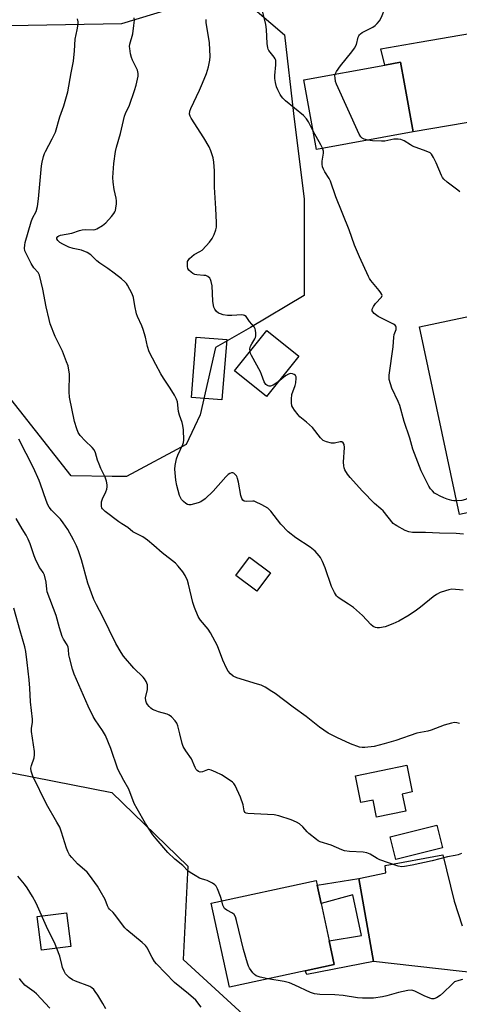
# Model space of a CAD drawing. Units: inches. Extents: x 1315762 to 1321762, y 517448 to 521448.
# Drawn here: x 1318383 to 1318555, y 520594 to 520977 of the extents above; entities that cross this region are included whole.
import ezdxf

# ---------------------------------------------------------------- set-up
doc = ezdxf.new("R2010")
doc.units = ezdxf.units.IN
doc.header["$MEASUREMENT"] = 0
for name, color, linetype in [('BLDG-Footprint', 5, 'Continuous'), ('CULTRL-Pad', 6, 'Continuous'), ('NTRL-Trees', 3, 'Continuous'), ('TRANS-Road', 130, 'Continuous'), ('Undefined', 1, 'Continuous')]:
    doc.layers.add(name, color=color, linetype=linetype)

msp = doc.modelspace()

# ---------------------------------------------------------------- linework, layer by layer
at = {"layer": 'BLDG-Footprint'}
for points, elevation in [([(1318536.63, 520933.26), (1318498.93, 520926.42), (1318494.01, 520953.54), (1318525.53, 520959.26), (1318531.71, 520960.38), (1318533.11, 520952.62)], 431.6), ([(1318595.43, 520831.17), (1318597.34, 520822.19), (1318606.83, 520824.21), (1318607.59, 520820.61), (1318612.67, 520796.79), (1318554.55, 520784.4), (1318539, 520857.36), (1318596.64, 520869.64), (1318603.07, 520839.5), (1318603.46, 520837.66), (1318594.45, 520835.74), (1318594.53, 520835.38)], 430.77), ([(1318492.07, 520845.94), (1318479.47, 520830.3), (1318467.05, 520840.31), (1318479.65, 520855.95)], 427.94), ([(1318464.06, 520852.42), (1318462.14, 520828.95), (1318450.28, 520829.92), (1318452.2, 520853.38)], 426.94), ([(1318481.08, 520761.64), (1318475.73, 520754.53), (1318467.53, 520760.69), (1318472.87, 520767.8)], 425.2), ([(1318532.32, 520675.64), (1318533.68, 520668.99), (1318522.33, 520666.66), (1318520.97, 520673.31), (1318516.25, 520672.34), (1318514.12, 520682.71), (1318534.06, 520686.81), (1318536.19, 520676.43)], 423.06), ([(1318547.98, 520654.68), (1318529.88, 520650.11), (1318527.65, 520658.96), (1318545.75, 520663.52)], 422.38), ([(1318494.59, 520606.88), (1318465.08, 520600.52), (1318458.05, 520633.15), (1318498.87, 520641.94), (1318499.27, 520640.11), (1318500.78, 520633.09), (1318503.93, 520618.46), (1318505.9, 520609.31)], 419.78)]:
    msp.add_lwpolyline(points, close=True, dxfattribs=dict(at, elevation=elevation))
at = {"layer": 'CULTRL-Pad'}
for points in [[(1318515.49, 520642.83), (1318521.17, 520610.47), (1318495.21, 520605.38), (1318494.59, 520606.87), (1318505.9, 520609.31), (1318503.93, 520618.46), (1318516.52, 520620.54), (1318513.08, 520636.45), (1318500.78, 520633.09), (1318499.26, 520640.11)], [(1318403.34, 520616.29), (1318392.02, 520614.84), (1318390.35, 520627.98), (1318401.67, 520629.42)]]:
    msp.add_lwpolyline(points, close=True, dxfattribs=at)
at = {"layer": 'NTRL-Trees'}
msp.add_lwpolyline([(1318371.98, 520974.55), (1318423.29, 520975.42), (1318466.2, 520988.47), (1318486.49, 520971.07), (1318489.99, 520940.45), (1318494.16, 520907.11), (1318494.16, 520869.61), (1318473.33, 520857.11), (1318459.69, 520849.32), (1318453.73, 520823.21), (1318451.48, 520818.48), (1318448.23, 520811.62), (1318425.03, 520799.15), (1318419.48, 520799.23), (1318403.58, 520799.44), (1318369.37, 520842.64)], dxfattribs=at)
msp.add_polyline3d([(1317985.39, 520672.4, 0), (1318036.05, 520625.56, 0), (1318119.2, 520585.42, 0), (1318196.62, 520564.39, 0), (1318283.6, 520584.46, 0), (1318302.77, 520599.23, 0), (1318317.08, 520610.24, 0), (1318333.3, 520655.19, 0), (1318365.8, 520686.73, 0), (1318419.32, 520676.22, 0), (1318448.95, 520647.55, 0), (1318447.04, 520611.23, 0), (1318473.51, 520586.94, 0), (1318654.9, 520588.56, 0), (1318754.78, 520589.44, 0), (1318855.16, 520586.38, 0), (1318962.21, 520591.15, 0), (1319071.17, 520589.24, 0), (1319122.51, 520578.97, 0)], dxfattribs=at)
at = {"layer": 'TRANS-Road'}
for points in [[(1318684.38, 520979.55), (1318656.02, 520974.95), (1318650.53, 520974.07), (1318645.73, 520973.29), (1318642.22, 520972.72), (1318614.31, 520968.2), (1318578.51, 520962.4), (1318577.52, 520962.09), (1318576.6, 520961.6), (1318575.8, 520960.94), (1318575.14, 520960.14), (1318574.66, 520959.22), (1318574.36, 520958.23), (1318574.25, 520957.2), (1318574.35, 520956.16), (1318577.05, 520940.09), (1318536.63, 520933.26), (1318533.11, 520952.62), (1318531.71, 520960.38), (1318525.53, 520959.26), (1318523.96, 520965.61), (1318538.92, 520968.2), (1318685.99, 520993.62)], [(1318604.54, 520601.41), (1318554.52, 520606.66), (1318521.17, 520610.47), (1318515.49, 520642.83), (1318525.96, 520645.03), (1318525.69, 520647.78), (1318548.09, 520651.93), (1318552.49, 520633.99), (1318555.71, 520624.33)]]:
    msp.add_lwpolyline(points, dxfattribs=at)
at = {"layer": 'Undefined'}
for points, elevation in [([(1318497.65, 520933.48), (1318495.84, 520937.2), (1318495.15, 520938.36), (1318493.92, 520939.58), (1318486.92, 520945.39), (1318485.85, 520946.37), (1318485.33, 520947.04), (1318484.89, 520947.78), (1318483.97, 520949.56), (1318483.44, 520950.81), (1318483.02, 520952.41), (1318482.77, 520954.07), (1318482.81, 520955.25), (1318483.17, 520959.29), (1318483.18, 520960.39), (1318483.09, 520961.18), (1318482.93, 520961.67), (1318482.51, 520962.36), (1318480.43, 520964.95), (1318480.17, 520965.42), (1318480, 520965.93), (1318479.79, 520967.61), (1318479.47, 520973.07), (1318479.2, 520975.02), (1318476.95, 520984.58)], 430), ([(1318506.28, 520955.77), (1318506.8, 520956.81), (1318508.35, 520958.97), (1318512.77, 520964.37), (1318513.79, 520965.77), (1318514.49, 520967.25), (1318515.25, 520970.08), (1318515.46, 520970.61), (1318515.73, 520971.06), (1318516.07, 520971.43), (1318516.73, 520971.9), (1318520.83, 520973.98), (1318521.76, 520974.66), (1318522.62, 520975.43), (1318523.48, 520976.51), (1318524.32, 520977.93), (1318525.73, 520981.58)], 432), ([(1318554.61, 520703.11), (1318553.59, 520703.38), (1318552.62, 520703.42), (1318551.52, 520703.24), (1318548.69, 520702.42), (1318543.53, 520700.43), (1318542.25, 520700.11), (1318538, 520699.37), (1318529.83, 520696.51), (1318525.24, 520695.12), (1318521.41, 520694.17), (1318517.78, 520693.73), (1318516.69, 520693.72), (1318515.69, 520693.91), (1318512.23, 520695.14), (1318506.9, 520697.6), (1318503.46, 520699.34), (1318500.13, 520701.65), (1318494.9, 520705.81), (1318489.95, 520709.41), (1318482.86, 520714.76), (1318481.66, 520715.57), (1318478.94, 520717.15), (1318477.42, 520717.94), (1318476.04, 520718.42), (1318467.92, 520720.89), (1318466.61, 520721.48), (1318465.55, 520722.36), (1318464.63, 520723.4), (1318463.94, 520724.64), (1318462.53, 520727.77), (1318460.4, 520733.24), (1318457.79, 520738.37), (1318456.82, 520739.8), (1318453.81, 520743.31), (1318453.32, 520744.01), (1318452.93, 520744.76), (1318451.54, 520748.22), (1318450.86, 520750.12), (1318449.19, 520757.31), (1318448.8, 520758.71), (1318447.94, 520760.72), (1318447.03, 520762.11), (1318445.21, 520764.3), (1318444.1, 520765.4), (1318438.94, 520769.49), (1318435.72, 520772.32), (1318433.23, 520774.35), (1318431.35, 520775.69), (1318428.54, 520777.07), (1318427.58, 520777.64), (1318425.58, 520779.36), (1318423.24, 520780.72), (1318422.06, 520781.57), (1318416.74, 520785.6), (1318415.74, 520786.54), (1318415.49, 520787.01), (1318415.36, 520787.55), (1318415.28, 520788.4), (1318415.32, 520789.27), (1318415.68, 520790.5), (1318416.97, 520793.24), (1318417.34, 520794.27), (1318417.47, 520795.12), (1318417.5, 520795.98), (1318417.3, 520797.37), (1318416.71, 520798.96), (1318415.05, 520802.35), (1318414.37, 520803.92), (1318413.79, 520805.54), (1318412.99, 520808.32), (1318412.44, 520809.59), (1318411.73, 520810.45), (1318409.02, 520813.03), (1318407.07, 520815.17), (1318406.26, 520816.35), (1318405.71, 520817.72), (1318404.87, 520820.55), (1318402.88, 520830.08), (1318402.73, 520832.11), (1318402.83, 520839.17), (1318402.67, 520840.55), (1318402.32, 520842.18), (1318401.76, 520843.82), (1318400.2, 520847.88), (1318397.3, 520853.62), (1318395.36, 520858.56), (1318394.91, 520860.28), (1318393.85, 520865.23), (1318392.53, 520872.1), (1318391.16, 520877.52), (1318390.66, 520878.5), (1318389.02, 520880.36), (1318387.97, 520882.05), (1318385.83, 520886.14), (1318385.54, 520886.94), (1318385.4, 520888.04), (1318385.44, 520889.17), (1318385.64, 520890.27), (1318387.94, 520898.22), (1318388.48, 520899.63), (1318389.86, 520902.34), (1318390.42, 520904.29), (1318390.86, 520907.19), (1318392.02, 520920.02), (1318392.26, 520921.44), (1318392.81, 520923.71), (1318393.16, 520924.83), (1318393.51, 520925.62), (1318396.1, 520930.51), (1318397.37, 520933.18), (1318399.11, 520939.08), (1318400.67, 520943.45), (1318402.18, 520948.86), (1318403.54, 520956.19), (1318404.48, 520960.8), (1318404.82, 520964.83), (1318405.03, 520969.33), (1318405.81, 520972.93), (1318406.2, 520975.23), (1318406.23, 520976.08), (1318406, 520977.18)], 424), ([(1318556.08, 520754.98), (1318551.63, 520755.29), (1318550.52, 520755.13), (1318549.16, 520754.75), (1318547.04, 520754.02), (1318545.68, 520753.33), (1318544.35, 520752.34), (1318539.46, 520748.37), (1318537.85, 520747.17), (1318535.04, 520745.26), (1318531.01, 520742.92), (1318528.65, 520741.84), (1318525.69, 520740.69), (1318523.47, 520740.26), (1318522.64, 520740.24), (1318521.95, 520740.37), (1318520.98, 520740.85), (1318520.06, 520741.57), (1318516.9, 520745.11), (1318513.31, 520748.15), (1318511.44, 520749.54), (1318507.79, 520751.85), (1318507.13, 520752.38), (1318506.75, 520752.79), (1318505.99, 520754.03), (1318504.82, 520756.42), (1318502.32, 520763.69), (1318501.28, 520766.07), (1318500.5, 520767.61), (1318500.04, 520768.34), (1318498.5, 520770.13), (1318497.85, 520770.69), (1318496.45, 520771.7), (1318490.95, 520775.34), (1318487.99, 520777.71), (1318485.09, 520780.65), (1318481.17, 520785.67), (1318480.61, 520786.32), (1318479.98, 520786.89), (1318477.68, 520788.21), (1318475.3, 520789.37), (1318474.75, 520789.52), (1318474.18, 520789.57), (1318471.56, 520789.48), (1318470.87, 520789.63), (1318470.31, 520790.01), (1318469.87, 520790.68), (1318469.5, 520791.78), (1318468.62, 520797), (1318468.3, 520798.43), (1318468.09, 520798.97), (1318467.8, 520799.45), (1318467.24, 520800.08), (1318466.82, 520800.41), (1318466.37, 520800.6), (1318465.92, 520800.59), (1318465.22, 520800.35), (1318464.56, 520799.92), (1318463.74, 520799.1), (1318458.77, 520793.41), (1318455.63, 520790.47), (1318453.97, 520789.34), (1318452.9, 520788.9), (1318451.5, 520788.51), (1318450.09, 520788.2), (1318449.28, 520788.15), (1318448.78, 520788.27), (1318448.08, 520788.68), (1318447.22, 520789.41), (1318446.45, 520790.24), (1318446.03, 520790.98), (1318445.73, 520791.79), (1318444.61, 520795.73), (1318444.3, 520797.74), (1318443.86, 520802.07), (1318443.97, 520803.52), (1318444.55, 520806.08), (1318445.08, 520807.42), (1318447.02, 520811.6), (1318447.27, 520812.4), (1318447.35, 520813.25), (1318447.17, 520817.33), (1318447.02, 520819.06), (1318446.73, 520820.21), (1318445.71, 520823.02), (1318445.3, 520824.45), (1318444.94, 520828.23), (1318444.57, 520829.25), (1318443.72, 520830.77), (1318442.07, 520833.52), (1318439.47, 520837.41), (1318438.42, 520839.14), (1318436.48, 520842.69), (1318433.92, 520847.72), (1318433.23, 520849.74), (1318432.48, 520853.33), (1318431.56, 520856.39), (1318431.05, 520857.74), (1318429.39, 520861.39), (1318429, 520862.47), (1318428.32, 520865.58), (1318427.82, 520868.87), (1318427.31, 520870.21), (1318425.48, 520873.58), (1318425, 520874.31), (1318424.42, 520874.96), (1318423.07, 520876.1), (1318420.29, 520878.25), (1318417.74, 520880.11), (1318414.65, 520882.22), (1318413.56, 520883.15), (1318411.23, 520885.42), (1318409.72, 520886.3), (1318407.59, 520887.25), (1318404.26, 520887.94), (1318402.64, 520888.45), (1318401.58, 520888.88), (1318400.3, 520889.54), (1318399.15, 520890.27), (1318398.36, 520890.99), (1318397.99, 520891.61), (1318397.97, 520892.01), (1318398.29, 520892.55), (1318398.67, 520892.83), (1318399.44, 520893.12), (1318403.73, 520893.87), (1318406.76, 520894.91), (1318407.78, 520895.17), (1318409.06, 520895.26), (1318412.25, 520895.16), (1318412.8, 520895.24), (1318413.56, 520895.51), (1318415.71, 520896.78), (1318417.01, 520897.88), (1318419.17, 520900.3), (1318420.09, 520901.45), (1318420.56, 520902.18), (1318420.77, 520902.7), (1318420.95, 520903.52), (1318421.12, 520905.23), (1318421.15, 520906.38), (1318420.99, 520907.5), (1318420.23, 520910.84), (1318419.84, 520913.72), (1318419.75, 520915.46), (1318420.13, 520920.92), (1318420.81, 520925.64), (1318421.18, 520927.36), (1318422.77, 520932.6), (1318424.31, 520939.39), (1318424.69, 520940.43), (1318426.19, 520943.67), (1318428.18, 520949.41), (1318428.76, 520951.38), (1318429.53, 520954.88), (1318429.54, 520955.99), (1318429.27, 520957.29), (1318428.97, 520958.08), (1318427.42, 520961.2), (1318426.97, 520962.26), (1318426.62, 520963.65), (1318426.3, 520965.65), (1318426.25, 520966.46), (1318426.34, 520967.43), (1318427.49, 520971.47), (1318427.95, 520974.7), (1318428.13, 520976.75), (1318428.05, 520977.6)], 426), ([(1318473.14, 520847.87), (1318473.08, 520848.86), (1318473.33, 520849.83), (1318473.79, 520850.8), (1318475.02, 520852.79), (1318475.24, 520853.31), (1318475.35, 520853.86), (1318475.41, 520854.99), (1318475.3, 520856.12), (1318475.15, 520856.65), (1318474.74, 520857.35), (1318472.9, 520859.54), (1318471.59, 520861.37), (1318471.01, 520861.86), (1318470.51, 520862.01), (1318469.96, 520862.04), (1318466.09, 520861.76), (1318464.37, 520861.86), (1318462.71, 520862.14), (1318461.63, 520862.41), (1318460.9, 520862.77), (1318460.03, 520863.43), (1318459.36, 520864.31), (1318459.02, 520865.11), (1318458.88, 520865.67), (1318458.7, 520867.42), (1318458.43, 520873.38), (1318458.01, 520875.06), (1318457.7, 520875.85), (1318457.43, 520876.32), (1318456.67, 520877.02), (1318455.97, 520877.32), (1318455.17, 520877.44), (1318452.39, 520877.61), (1318451.6, 520877.83), (1318450.84, 520878.17), (1318450.15, 520878.62), (1318449.37, 520879.43), (1318448.95, 520880.14), (1318448.77, 520880.92), (1318448.73, 520882.01), (1318448.85, 520882.79), (1318449.06, 520883.28), (1318449.58, 520883.97), (1318450.42, 520884.8), (1318451.35, 520885.54), (1318453.53, 520886.67), (1318454.44, 520887.29), (1318456.08, 520888.87), (1318457.41, 520890.36), (1318458.38, 520891.8), (1318459.2, 520893.3), (1318459.83, 520895.14), (1318460.03, 520896.23), (1318460.04, 520897.96), (1318459.84, 520903.46), (1318459.33, 520911.78), (1318459.32, 520918.14), (1318459.03, 520921.53), (1318458.76, 520923.2), (1318457.93, 520925.86), (1318457.22, 520927.4), (1318455.2, 520930.89), (1318450.18, 520938.62), (1318449.81, 520939.37), (1318449.61, 520940.16), (1318449.7, 520941.26), (1318450.05, 520942.35), (1318453.47, 520949.46), (1318454.65, 520952.19), (1318456.15, 520956.03), (1318456.92, 520958.57), (1318457.49, 520961.16), (1318457.55, 520962.63), (1318457.31, 520967.95), (1318456.1, 520975.86), (1318456.03, 520976.97)], 428), ([(1318518.95, 520930.05), (1318517.52, 520930.44), (1318516.77, 520930.82), (1318516.16, 520931.36), (1318515.57, 520932.34), (1318506.77, 520951.83), (1318506.42, 520952.92), (1318506.18, 520954.28), (1318506.15, 520955.08), (1318506.28, 520955.77)], 432), ([(1318501.34, 520926.86), (1318500.64, 520928.27), (1318497.65, 520933.48)], 430), ([(1318554.79, 520909.89), (1318553.95, 520910.64), (1318549.87, 520913.71), (1318548.55, 520914.85), (1318548.01, 520915.51), (1318547.6, 520916.28), (1318545.55, 520921.19), (1318544.54, 520923.32), (1318543.77, 520924.53), (1318543.16, 520925.06), (1318541.64, 520925.81), (1318536.3, 520927.75), (1318535.52, 520928.17), (1318533.05, 520929.77), (1318531.8, 520930.25), (1318530.72, 520930.4), (1318529.07, 520930.41), (1318525.53, 520929.71), (1318524.21, 520929.6), (1318520.7, 520929.77), (1318518.95, 520930.05)], 432), ([(1318553.43, 520789.65), (1318552.45, 520789.68), (1318551.66, 520789.83), (1318549.84, 520790.37), (1318548.47, 520790.91), (1318547.11, 520791.5), (1318545.63, 520792.28), (1318544.94, 520792.75), (1318544.1, 520793.55), (1318543.34, 520794.44), (1318542.69, 520795.4), (1318540.55, 520799.57), (1318539.67, 520801.42), (1318537.7, 520806.4), (1318536.52, 520809.77), (1318535.29, 520814.13), (1318533.12, 520820.59), (1318531.41, 520826.8), (1318530.75, 520828.41), (1318528.28, 520833.49), (1318527.72, 520835.18), (1318527.3, 520836.9), (1318527.23, 520837.77), (1318527.28, 520838.65), (1318528.8, 520849.58), (1318529.01, 520853.45), (1318529.22, 520854.45), (1318529.94, 520856.42), (1318530.02, 520856.95), (1318529.98, 520857.44), (1318529.9, 520857.66), (1318529.6, 520858.03), (1318528.95, 520858.47), (1318522.94, 520861.41), (1318521.42, 520862.65), (1318520.89, 520863.24), (1318520.65, 520863.65), (1318520.6, 520863.87), (1318520.64, 520864.33), (1318521.1, 520865.31), (1318521.96, 520866.48), (1318524.27, 520868.97), (1318524.53, 520869.6), (1318524.44, 520870.04), (1318524.06, 520870.7), (1318523.37, 520871.6), (1318520.07, 520875.44), (1318519.58, 520876.18), (1318519.19, 520876.96), (1318515.71, 520884.58), (1318513.76, 520889.24), (1318511.71, 520895.1), (1318506.5, 520907.98), (1318504.37, 520914.11), (1318503.86, 520915.13), (1318502.16, 520917.72), (1318501.65, 520918.69), (1318501.33, 520919.7), (1318501.16, 520920.74), (1318501.24, 520921.87), (1318501.71, 520924.98), (1318501.66, 520925.78), (1318501.34, 520926.86)], 430), ([(1318484.06, 520836), (1318482.1, 520834.74), (1318481.09, 520834.36), (1318480.59, 520834.32), (1318480.11, 520834.4), (1318479.66, 520834.65), (1318479.25, 520835.03), (1318478.64, 520835.99), (1318477.64, 520838.8), (1318477.15, 520839.87), (1318473.64, 520846.31), (1318473.33, 520847.09), (1318473.14, 520847.87)], 428), ([(1318556.22, 520776.68), (1318553.3, 520777.04), (1318546.79, 520777.11), (1318541.37, 520777.33), (1318536.27, 520777.38), (1318534.88, 520777.66), (1318533.46, 520778.21), (1318530.29, 520779.92), (1318529.54, 520780.39), (1318528.86, 520780.94), (1318524.86, 520785.81), (1318524.06, 520786.59), (1318521.55, 520788.73), (1318516.85, 520793.49), (1318512.11, 520798.74), (1318511.01, 520800.11), (1318510.01, 520801.83), (1318509.74, 520802.59), (1318509.58, 520803.35), (1318509.53, 520804.79), (1318509.85, 520810.52), (1318509.71, 520811.58), (1318509.33, 520812.33), (1318508.82, 520812.66), (1318508.15, 520812.72), (1318505.95, 520812.17), (1318505.4, 520812.1), (1318504.83, 520812.13), (1318502.87, 520812.64), (1318501.58, 520813.24), (1318500.57, 520814.23), (1318497.41, 520818.25), (1318495.11, 520820.36), (1318492.53, 520822.33), (1318491.78, 520823.18), (1318490.39, 520825.02), (1318489.76, 520825.96), (1318489.41, 520826.71), (1318489.22, 520827.84), (1318489.21, 520829.32), (1318489.4, 520831.06), (1318490.64, 520834.54), (1318490.91, 520835.68), (1318491.07, 520837.44), (1318491.02, 520837.98), (1318490.85, 520838.43), (1318490.32, 520838.85), (1318489.6, 520839.1), (1318488.84, 520839.19), (1318488.07, 520839.03), (1318486.9, 520838.32), (1318484.06, 520836)], 428), ([(1318555.4, 520652.52), (1318554.1, 520651.93), (1318552.99, 520651.66), (1318549.88, 520651.24), (1318543.96, 520649.65), (1318536.24, 520647.97), (1318533.21, 520647.39), (1318532.12, 520647.31), (1318530.74, 520647.55), (1318523.64, 520650.09), (1318522.58, 520650.56), (1318519.82, 520652.26), (1318518.55, 520652.79), (1318517.11, 520653), (1318511.81, 520653.29), (1318509.87, 520653.57), (1318508.78, 520653.94), (1318504.74, 520655.78), (1318500.41, 520657.05), (1318499.66, 520657.44), (1318498.95, 520657.93), (1318495.98, 520660.28), (1318495.37, 520660.9), (1318493.69, 520662.89), (1318492.41, 520664.07), (1318491.21, 520664.73), (1318489.07, 520665.6), (1318484.28, 520667.09), (1318482.57, 520667.5), (1318474.67, 520667.99), (1318472.29, 520668.03), (1318471.55, 520668.15), (1318471.08, 520668.5), (1318470.81, 520669.04), (1318470.44, 520671.43), (1318469.44, 520674.44), (1318467.3, 520678.94), (1318466.84, 520679.67), (1318466.26, 520680.27), (1318464.66, 520681.44), (1318462.03, 520683.14), (1318459.86, 520684.16), (1318457.94, 520684.94), (1318457.12, 520685.12), (1318456.61, 520685.09), (1318454.66, 520684.33), (1318453.7, 520684.15), (1318453.06, 520684.35), (1318452.51, 520684.81), (1318452.2, 520685.2), (1318451.79, 520685.94), (1318450.28, 520689.39), (1318448.11, 520692.42), (1318447.11, 520694.18), (1318446.75, 520695.31), (1318445.85, 520699.11), (1318445, 520702.12), (1318444.61, 520703.17), (1318444, 520704.15), (1318442.62, 520705.68), (1318441.69, 520706.35), (1318440.88, 520706.65), (1318437.5, 520707.6), (1318436.15, 520708.08), (1318435.13, 520708.56), (1318434.47, 520709.05), (1318433.9, 520709.64), (1318433.21, 520710.5), (1318432.78, 520711.18), (1318432.52, 520711.94), (1318432.48, 520713.01), (1318433.17, 520716.24), (1318433.28, 520717.3), (1318433.16, 520718.1), (1318432.65, 520719.42), (1318432.11, 520720.42), (1318431.58, 520721.1), (1318427.95, 520724.56), (1318423.93, 520729.32), (1318422.93, 520730.75), (1318420.96, 520734.26), (1318415.66, 520744.9), (1318413.33, 520749.27), (1318412.35, 520751.29), (1318410.02, 520757.69), (1318407.54, 520766.76), (1318406.41, 520770.31), (1318405.61, 520772.16), (1318404.46, 520774.51), (1318402.22, 520778.56), (1318400.47, 520781.2), (1318399.41, 520782.56), (1318396.91, 520785), (1318395.93, 520786.07), (1318395.01, 520787.19), (1318394.4, 520788.16), (1318393.74, 520789.81), (1318391.65, 520796.24), (1318391.14, 520797.61), (1318388.87, 520802.5), (1318383.23, 520813.7)], 422), ([(1318612.34, 520798.37), (1318610.75, 520797.6), (1318609.69, 520797.24), (1318608.04, 520796.92), (1318606.67, 520796.91), (1318605.59, 520797.08), (1318604.81, 520797.31), (1318602.59, 520798.58), (1318601.54, 520799.02), (1318599.89, 520799.46), (1318598.75, 520799.58), (1318596.98, 520799.38), (1318586.34, 520797.66), (1318584.83, 520797.55), (1318579.47, 520797.41), (1318572.53, 520796.81), (1318570.07, 520796.33), (1318568.73, 520795.92), (1318562.18, 520792.51), (1318556.89, 520790.2), (1318555.53, 520789.83), (1318553.43, 520789.65)], 430), ([(1318462.09, 520634.02), (1318461.61, 520635.76), (1318460.49, 520638.73), (1318460, 520639.74), (1318459.48, 520640.36), (1318458.53, 520640.97), (1318456.4, 520641.96), (1318455.58, 520642.28), (1318454.25, 520642.64), (1318453.48, 520642.96), (1318451.72, 520643.91), (1318449.76, 520645.1), (1318448.91, 520645.81), (1318446.97, 520647.81), (1318443.87, 520650.24), (1318441.08, 520652.85), (1318436.57, 520658.16), (1318435.32, 520659.78), (1318432.45, 520664.11), (1318429.16, 520669.88), (1318428.08, 520671.96), (1318425.91, 520677.54), (1318424.01, 520680.86), (1318421.74, 520685.35), (1318418.92, 520693.36), (1318416.91, 520698.39), (1318415.72, 520700.38), (1318412.84, 520704.45), (1318412.12, 520705.75), (1318410.18, 520709.77), (1318404.67, 520722.26), (1318404.01, 520724.2), (1318402.86, 520728.71), (1318402.66, 520729.85), (1318402.55, 520731.91), (1318402.39, 520732.71), (1318401.92, 520733.7), (1318400.5, 520735.91), (1318400.02, 520736.97), (1318398.99, 520740.31), (1318397.69, 520745.14), (1318394.24, 520754.33), (1318394.04, 520755.32), (1318393.85, 520758.02), (1318393.21, 520760.78), (1318392.67, 520761.86), (1318391.71, 520763.06), (1318391.23, 520763.79), (1318389.62, 520766.96), (1318389.09, 520768.31), (1318387.61, 520772.94), (1318386.82, 520774.8), (1318386.03, 520776.33), (1318384.45, 520778.79), (1318382.11, 520782.88)], 420), ([(1318454.1, 520592.72), (1318451.99, 520595.37), (1318449.18, 520597.87), (1318443.72, 520602.26), (1318436.74, 520609.6), (1318436, 520610.52), (1318435.07, 520611.98), (1318434.22, 520613.49), (1318433.23, 520615.64), (1318432.48, 520616.69), (1318431.16, 520617.88), (1318425.18, 520622.78), (1318424.35, 520623.58), (1318420.44, 520628.83), (1318419.85, 520629.5), (1318418.5, 520630.78), (1318418.04, 520631.38), (1318417.66, 520632.11), (1318416.69, 520634.57), (1318414.87, 520637.99), (1318413.76, 520639.74), (1318410.7, 520644.12), (1318409.73, 520645.22), (1318405.97, 520648.52), (1318403.8, 520650.88), (1318402.94, 520652.04), (1318402.28, 520653.33), (1318401.75, 520654.59), (1318399.82, 520660.82), (1318399.11, 520662.68), (1318398, 520664.71), (1318393.92, 520671.69), (1318388.61, 520682.56), (1318387.94, 520684.5), (1318387.87, 520685.66), (1318388.12, 520686.76), (1318389.18, 520689.74), (1318389.32, 520690.84), (1318389.2, 520692.24), (1318388.09, 520700), (1318388.12, 520701.11), (1318388.48, 520703.53), (1318388.47, 520704.7), (1318387.76, 520711.47), (1318387.5, 520716.84), (1318387.2, 520720.08), (1318386.44, 520726.76), (1318385.83, 520731.15), (1318385.48, 520732.89), (1318383.62, 520739.07), (1318381.22, 520747.95)], 418), ([(1318417.06, 520592.07), (1318415.9, 520594.11), (1318413.88, 520597.37), (1318412.92, 520598.86), (1318412.38, 520599.54), (1318411.53, 520600.28), (1318410.77, 520600.7), (1318405.23, 520602.78), (1318404.01, 520603.33), (1318402.73, 520604.27), (1318401.36, 520605.71), (1318400.82, 520606.66), (1318400.21, 520608.2), (1318399.88, 520609.26), (1318399.07, 520612.53), (1318397.04, 520617.91), (1318394.42, 520622.97), (1318389.89, 520633.15), (1318388.47, 520635.71), (1318386.39, 520639.15), (1318385.43, 520640.58), (1318382.74, 520643.67)], 416), ([(1318480.04, 520603.74), (1318477.06, 520604.35), (1318475.56, 520604.95), (1318474.85, 520605.45), (1318474.25, 520606.06), (1318472.95, 520607.93), (1318472.56, 520608.7), (1318472.16, 520609.8), (1318470.54, 520615.12), (1318467.91, 520626.38), (1318467.49, 520627.79), (1318466.92, 520628.74), (1318466.34, 520629.31), (1318464.05, 520630.46), (1318463.24, 520631.14), (1318462.92, 520631.6), (1318462.55, 520632.37), (1318462.09, 520634.02)], 420), ([(1318395.27, 520592.34), (1318390.03, 520597.92), (1318389.12, 520598.67), (1318385.55, 520601.3), (1318384.94, 520601.89), (1318384.04, 520602.96), (1318383.4, 520603.87)], 414), ([(1318555.77, 520603.49), (1318554.35, 520603.13), (1318552.73, 520602.5), (1318551.57, 520601.59), (1318548.34, 520598.44), (1318547.07, 520597.31), (1318545.7, 520596.35), (1318544.66, 520596), (1318543.85, 520595.96), (1318543.02, 520596.17), (1318540.85, 520597.15), (1318537.22, 520598.93), (1318536.46, 520599.2), (1318535.93, 520599.28), (1318534.53, 520599.15), (1318530.85, 520598.4), (1318526.29, 520597.06), (1318524.59, 520596.68), (1318521.2, 520596.27), (1318516.87, 520596.2), (1318514.97, 520596.36), (1318509.41, 520597.23), (1318506.13, 520597.47), (1318500.25, 520597.69), (1318498.23, 520597.91), (1318496.58, 520598.44), (1318490.59, 520601.27), (1318488.53, 520602.13), (1318486.41, 520602.69), (1318480.04, 520603.74)], 420)]:
    msp.add_lwpolyline(points, dxfattribs=dict(at, elevation=elevation))

doc.saveas('drawing.dxf')
